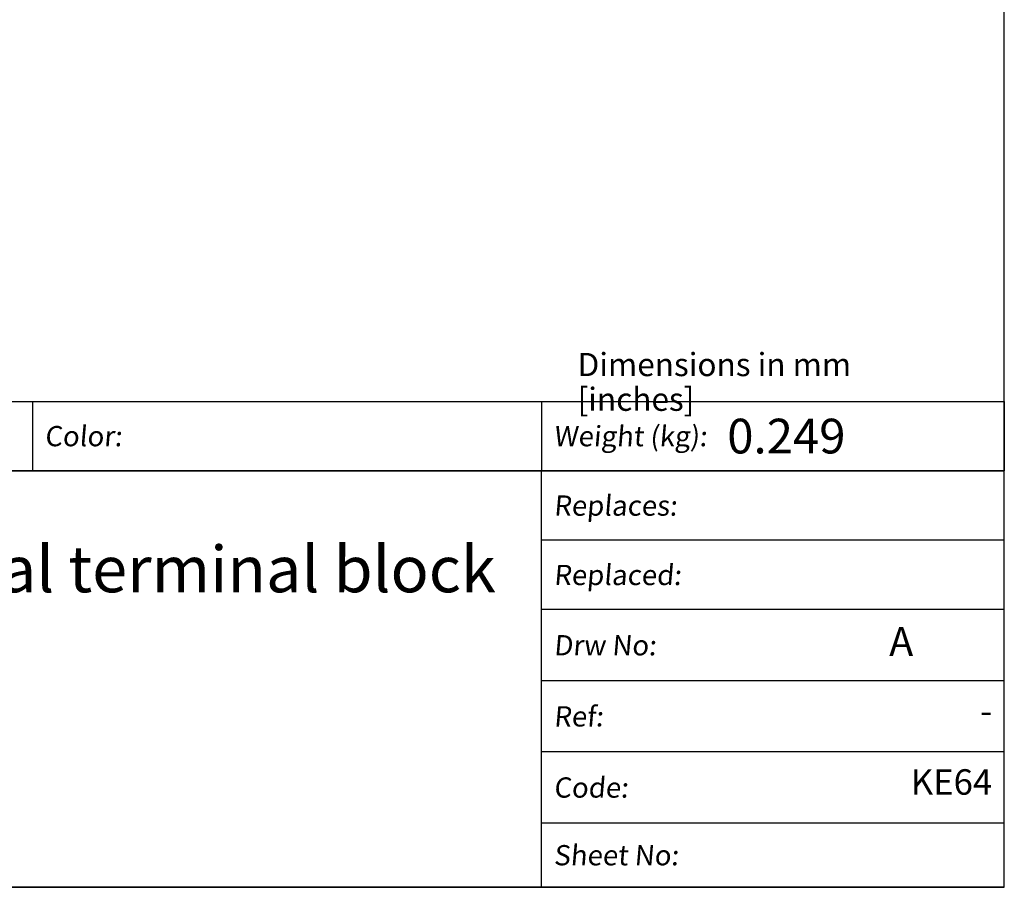
# Model space of a CAD drawing. Units: millimetres. Extents: x 12 to 202, y 7 to 290.
# Drawn here: x 117 to 202, y 7 to 82 of the extents above; entities that cross this region are included whole.
import ezdxf

# ---------------------------------------------------------------- set-up
doc = ezdxf.new("R2010")
doc.units = ezdxf.units.MM
doc.header["$LTSCALE"] = 19.36
doc.layers.get('0').update_dxf_attribs({"linetype": 'CONTINUOUS'})
doc.styles.add('TEXTSTYLE_2', font='arial.ttf')

# ---------------------------------------------------------------- blocks, each defined once
blk = doc.blocks.new('*T13')
at = {"color": 2, "linetype": 'Continuous'}
for p, q in [((0, 0), (175, 0)), ((0, 0), (0, -6)), ((91, 0), (91, -6)), ((135, 0), (135, -6)), ((175, 0), (175, -6)), ((0, -6), (175, -6))]:
    blk.add_line(p, q, dxfattribs=at)
at = {"color": 2, "linetype": 'Continuous', "attachment_point": 1, "line_spacing_factor": 0.9, "style": 'TEXTSTYLE_2'}
for s, insert, char_height, width in [('0.249', (151.05, -1.5), 3, 20.96654), ('\\Q5.0;Material:', (1.05, -2.128), 1.75, 18.71004), ('\\Q5.0;Color:', (92.05, -2.128), 1.75, 13.02416), ('\\Q5.0;Weight (kg):', (136.05, -2.128), 1.75, 26.32156)]:
    blk.add_mtext(s, dxfattribs=dict(at, insert=insert, char_height=char_height, width=width))
blk = doc.blocks.new('*T14')
at = {"color": 2, "linetype": 'Continuous'}
for p, q in [((110, 36), (0, 36)), ((0, 0), (0, 36)), ((70, 0), (70, 36)), ((110, 0), (110, 36)), ((110, 30), (70, 30)), ((110, 24), (70, 24)), ((110, 17.851), (70, 17.851)), ((110, 11.703), (70, 11.703)), ((110, 5.555), (70, 5.555)), ((110, 0), (0, 0))]:
    blk.add_line(p, q, dxfattribs=at)
at = {"color": 2, "linetype": 'Continuous', "line_spacing_factor": 0.9, "style": 'TEXTSTYLE_2'}
for s, insert, char_height, width, attachment_point in [('\\Q5.0;Replaces:', (71.05, 33.871), 1.75, 21.72862, 1), ('Universal terminal block', (35, 29.5), 4, 118.48327, 2), ('\\Q5.0;Replaced:', (71.05, 27.871), 1.75, 22.00186, 1), ('A', (100.05, 22.5), 2.5, 4.64684, 1), ('\\Q5.0;Drw No:', (71.05, 21.797), 1.75, 17.63011, 1), ('\\Q5.0;Ref:', (71.05, 15.649), 1.75, 8.95167, 1), ('-', (108.95, 16.351), 2.2, 2.04461, 3), ('KE64', (108.95, 10.203), 2.2, 15.01561, 3), ('\\Q5.0;Code:', (71.05, 9.5), 1.75, 13.03717, 1), ('\\Q5.0;Sheet No:', (71.05, 3.649), 1.75, 21.71561, 1)]:
    blk.add_mtext(s, dxfattribs=dict(at, insert=insert, char_height=char_height, width=width, attachment_point=attachment_point))

msp = doc.modelspace()

# ---------------------------------------------------------------- linework, layer by layer
at = {"color": 7, "linetype": 'Continuous'}
for p, q in [((202, 7), (202, 290)), ((17, 7), (202, 7))]:
    msp.add_line(p, q, dxfattribs=at)
at = {"color": 2, "linetype": 'Continuous'}
msp.add_line((202, 43), (200, 43), dxfattribs=at)

# ---------------------------------------------------------------- block references
for name, p in [('*T13', (26.9999, 49)), ('*T14', (91.9999, 7))]:
    msp.add_blockref(name, p)

# ---------------------------------------------------------------- texts
at = {"color": 2, "linetype": 'Continuous', "insert": (165.1133, 53.1834), "char_height": 2, "width": 33.330855, "attachment_point": 1, "line_spacing_factor": 0.9, "style": 'TEXTSTYLE_2'}
msp.add_mtext('Dimensions in mm [inches]', dxfattribs=at)

doc.saveas('drawing.dxf')
